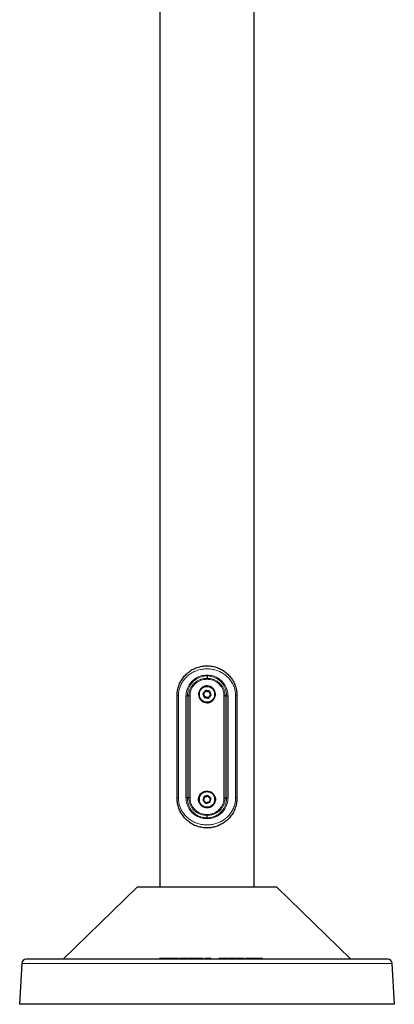
# Model space of a CAD drawing. Units: millimetres. Extents: x -287 to 471, y -1582 to 1607.
# Drawn here: x -33 to 217, y -643 to 13 of the extents above; entities that cross this region are included whole.
import ezdxf

# ---------------------------------------------------------------- set-up
doc = ezdxf.new("R2010")
doc.units = ezdxf.units.MM

msp = doc.modelspace()

# ---------------------------------------------------------------- linework, layer by layer
at = {"color": 7, "linetype": 'Continuous'}
for p, q in [((60.47, 1422.1), (60.47, -565.4)), ((123.47, -565.4), (123.47, 1422.1)), ((91.97, -424.63), (91.97, -426.28)), ((71.97, -505.9), (71.97, -437.9)), ((79.82, -437.9), (78.83, -437.9)), ((79.82, -437.9), (79.82, -437.9)), ((89.27, -436.41), (89.7, -436.49)), ((89.7, -436.49), (91.2, -434.73)), ((90.47, -438.66), (89.7, -436.49)), ((90.19, -438.99), (90.47, -438.66)), ((92.74, -439.08), (90.47, -438.66)), ((91.05, -434.32), (91.2, -434.73)), ((91.2, -434.73), (93.47, -435.15)), ((94.24, -437.32), (92.74, -439.08)), ((92.89, -439.49), (92.74, -439.08)), ((93.75, -434.82), (93.47, -435.15)), ((93.47, -435.15), (94.24, -437.32)), ((94.67, -437.4), (94.24, -437.32)), ((104.12, -437.9), (105.11, -437.9)), ((104.12, -437.9), (104.12, -437.9)), ((111.97, -437.9), (111.97, -505.9)), ((90, -505), (90.31, -505.3)), ((90.31, -505.3), (92.53, -504.66)), ((92.63, -504.24), (92.53, -504.66)), ((92.53, -504.66), (94.19, -506.27)), ((79.82, -505.9), (78.83, -505.9)), ((79.82, -505.9), (79.82, -505.9)), ((89.33, -507.66), (89.75, -507.54)), ((89.75, -507.54), (90.31, -505.3)), ((91.41, -509.14), (89.75, -507.54)), ((91.31, -509.56), (91.41, -509.14)), ((93.63, -508.51), (91.41, -509.14)), ((94.19, -506.27), (93.63, -508.51)), ((93.94, -508.81), (93.63, -508.51)), ((94.61, -506.15), (94.19, -506.27)), ((104.12, -505.9), (105.11, -505.9)), ((104.12, -505.9), (104.12, -505.9)), ((91.97, -519.18), (91.97, -517.53)), ((45.47, -565.4), (-4.03, -613.4)), ((138.47, -565.4), (45.47, -565.4)), ((187.97, -613.4), (138.47, -565.4)), ((-31.61, -616.25), (-33.03, -643.4)), ((212.55, -613.4), (-28.61, -613.4)), ((60.22, -612.84), (60.22, -613.4)), ((64.16, -612.9), (61.77, -612.9)), ((64.16, -612.9), (64.16, -613.4)), ((65.6, -612.9), (64.16, -612.9)), ((65.6, -612.9), (65.6, -613.4)), ((69.55, -612.9), (65.6, -612.9)), ((69.55, -612.9), (69.55, -613.4)), ((70.87, -612.9), (69.55, -612.9)), ((70.87, -612.9), (70.87, -613.4)), ((71.05, -612.9), (71.05, -613.4)), ((71.78, -612.9), (71.05, -612.9)), ((71.78, -612.9), (71.78, -613.4)), ((72.9, -612.9), (71.78, -612.9)), ((72.9, -612.9), (72.9, -613.4)), ((73.55, -612.84), (73.55, -613.4)), ((74.11, -612.9), (74.12, -612.9)), ((74.87, -612.9), (74.87, -613.4)), ((77.74, -612.9), (75.84, -612.9)), ((77.74, -612.9), (77.74, -613.4)), ((78.63, -612.9), (77.74, -612.9)), ((78.63, -612.9), (78.63, -613.4)), ((79.2, -612.9), (79.2, -613.4)), ((80.92, -612.9), (79.2, -612.9)), ((80.92, -612.9), (80.92, -613.4)), ((81.72, -612.9), (80.92, -612.9)), ((81.72, -612.9), (81.72, -613.4)), ((84.46, -612.9), (81.72, -612.9)), ((84.46, -612.9), (84.46, -613.4)), ((84.55, -612.9), (84.55, -613.4)), ((84.8, -612.9), (84.55, -612.9)), ((84.8, -612.84), (84.8, -613.4)), ((89.23, -612.9), (86.73, -612.9)), ((89.23, -612.9), (89.23, -613.4)), ((89.5, -612.9), (89.23, -612.9)), ((89.5, -612.9), (89.5, -613.4)), ((90.48, -612.9), (90.48, -613.4)), ((91.81, -612.9), (91.81, -613.4)), ((94.8, -612.9), (92.67, -612.9)), ((94.8, -612.9), (94.8, -613.4)), ((99.83, -612.9), (99.83, -613.4)), ((100.55, -612.9), (99.83, -612.9)), ((100.72, -612.84), (100.72, -613.4)), ((100.73, -612.9), (100.73, -613.4)), ((105.36, -612.9), (102.88, -612.9)), ((105.36, -612.9), (105.36, -613.4)), ((105.78, -612.9), (105.78, -613.4)), ((105.89, -612.9), (105.78, -612.9)), ((105.89, -612.9), (105.89, -613.4)), ((106.54, -612.9), (105.89, -612.9)), ((106.54, -612.9), (106.54, -613.4)), ((106.64, -612.9), (106.54, -612.9)), ((106.64, -612.9), (106.64, -613.4)), ((106.71, -612.9), (106.64, -612.9)), ((106.71, -612.9), (106.71, -613.4)), ((106.82, -612.9), (106.71, -612.9)), ((106.82, -612.9), (106.82, -613.4)), ((110.85, -612.9), (106.82, -612.9)), ((110.85, -612.9), (110.85, -613.4)), ((111.21, -612.9), (111.21, -613.4)), ((111.66, -612.9), (111.21, -612.9)), ((111.66, -612.9), (111.66, -613.4)), ((111.82, -612.9), (111.66, -612.9)), ((112, -612.9), (112, -613.4)), ((114.61, -612.9), (114.61, -613.4)), ((116.81, -613.4), (116.81, -612.84)), ((117.47, -612.84), (117.47, -613.4)), ((117.62, -612.9), (117.62, -613.4)), ((121.03, -612.9), (121.03, -613.4)), ((123.95, -612.9), (122.53, -612.9)), ((122.98, -613.4), (122.98, -612.84)), ((123.95, -612.9), (123.95, -613.4)), ((124.02, -612.9), (123.95, -612.9)), ((124.22, -612.84), (124.22, -613.4)), ((124.32, -612.9), (124.32, -613.4)), ((129.05, -612.9), (126.71, -612.9)), ((129.05, -612.9), (129.05, -613.4)), ((216.97, -643.4), (215.55, -616.25)), ((216.97, -643.4), (-33.03, -643.4))]:
    msp.add_line(p, q, dxfattribs=at)
at = {"color": 8, "linetype": 'Continuous', "lineweight": 18}
for p, q in [((71.97, -437.9), (72.88, -437.9)), ((72.88, -437.9), (72.88, -505.9)), ((77.95, -505.91), (77.95, -437.9)), ((78.83, -437.9), (78.83, -505.9)), ((79.82, -505.9), (79.82, -437.9)), ((80.65, -437.91), (80.65, -505.9)), ((103.29, -505.9), (103.29, -437.91)), ((104.12, -437.9), (104.12, -505.9)), ((105.11, -505.9), (105.11, -437.9)), ((105.99, -437.9), (105.99, -505.91)), ((111.06, -505.9), (111.06, -437.9)), ((111.06, -437.9), (111.97, -437.9)), ((71.97, -505.9), (72.88, -505.9)), ((111.06, -505.9), (111.97, -505.9)), ((215.55, -616.25), (-31.61, -616.25)), ((61.77, -612.9), (61.77, -613.4)), ((74.11, -613.4), (74.11, -612.9)), ((74.12, -612.9), (74.12, -613.4)), ((75.84, -612.9), (75.84, -613.4)), ((86.73, -612.9), (86.73, -613.4)), ((92.67, -612.9), (92.67, -613.4)), ((102.88, -612.9), (102.88, -613.4)), ((126.71, -612.9), (126.71, -613.4))]:
    msp.add_line(p, q, dxfattribs=at)
at = {"color": 8, "linetype": 'Continuous', "lineweight": 18, "flags": 128}
for points in [[(91.97, -424.63), (91.97, -424.57), (91.97, -424.51), (91.97, -424.44), (91.97, -424.37), (91.97, -424.29), (91.97, -424.22), (91.97, -424.14), (91.97, -424.05)], [(105.99, -437.9), (105.87, -437.9), (105.75, -437.9), (105.63, -437.9), (105.52, -437.9), (105.4, -437.9), (105.29, -437.9), (105.2, -437.9), (105.11, -437.9)], [(91.97, -519.75), (91.97, -519.67), (91.97, -519.59), (91.97, -519.51), (91.97, -519.44), (91.97, -519.36), (91.97, -519.3), (91.97, -519.23), (91.97, -519.18)]]:
    msp.add_lwpolyline(points, dxfattribs=at)
at = {"color": 7, "linetype": 'Continuous'}
for centre in [(91.97, -436.9), (91.97, -506.9)]:
    msp.add_circle(centre, 5.25, dxfattribs=at)
at = {"color": 8, "linetype": 'Continuous', "lineweight": 18}
for centre in [(91.97, -436.9), (91.97, -506.9)]:
    msp.add_circle(centre, 5.11, dxfattribs=at)
for centre, radius, start, end in [((79.64, -130.77), 307.14, 269.68538, 269.84859), ((77.74, -345.34), 160.57, 270.07692, 270.38911), ((104.3, -813.03), 307.13, 89.68538, 89.84859)]:
    msp.add_arc(centre, radius, start, end, dxfattribs=at)
at = {"color": 7, "linetype": 'Continuous'}
for centre, radius, start, end in [((122.46, -462.87), 42.45, 137.72915, 141.42996), ((129.71, -423.48), 42.45, 197.72915, 201.42996), ((99.21, -397.51), 42.45, 257.72915, 261.42996), ((84.73, -476.29), 42.45, 77.72915, 81.42996), ((61.48, -410.93), 42.45, 317.72915, 321.42996), ((54.23, -450.33), 42.45, 17.72915, 21.42996), ((130.83, -516.61), 42.45, 164.13027, 167.83108), ((103, -545.41), 42.45, 104.13027, 107.83108), ((64.14, -535.7), 42.45, 44.13027, 47.83108), ((119.8, -478.1), 42.45, 224.13027, 227.83108), ((80.94, -468.4), 42.45, 284.13027, 287.83108), ((53.11, -497.2), 42.45, 344.13027, 347.83108), ((-28.61, -616.4), 3, 90, 177), ((212.55, -616.4), 3, 3, 90)]:
    msp.add_arc(centre, radius, start, end, dxfattribs=at)
for points, knots in [([(71.97, -437.9), (72.01, -436.89), (72.1, -434.84), (72.83, -431.87), (73.94, -429.06), (75.49, -426.43), (77.49, -423.98), (79.98, -421.78), (82.93, -419.94), (86.18, -418.66), (89.57, -417.95), (92.81, -417.84), (95.93, -418.22), (98.8, -419.03), (101.53, -420.25), (104.09, -421.89), (106.45, -423.98), (108.55, -426.55), (110.26, -429.56), (111.33, -432.58), (111.88, -435.41), (111.94, -437.07), (111.97, -437.9)], [0, 0, 0, 0, 0.047438, 0.096354, 0.143512, 0.191801, 0.243526, 0.296542, 0.35253, 0.410413, 0.461952, 0.515276, 0.561625, 0.609247, 0.656032, 0.703919, 0.755565, 0.8085, 0.86446, 0.9223, 0.960766, 1, 1, 1, 1]), ([(91.97, -426.28), (91.97, -426.34), (91.97, -426.46), (91.97, -426.66), (91.97, -426.79), (91.97, -426.84), (91.97, -426.85)], [0, 0, 0, 0, 0.386232, 0.772462, 0.946255, 1, 1, 1, 1]), ([(91.97, -442.5), (91.35, -442.44), (90.1, -442.32), (88.43, -441.37), (87.15, -439.97), (86.41, -438.2), (86.3, -436.29), (86.81, -434.46), (87.9, -432.91), (89.44, -431.79), (90.89, -431.35), (92.37, -431.27), (93.84, -431.51), (95.51, -432.43), (96.79, -433.84), (97.53, -435.61), (97.64, -437.52), (97.13, -439.34), (96.04, -440.9), (94.5, -442.02), (93.05, -442.46), (92.19, -442.5), (91.97, -442.5)], [0, 0, 0, 0, 0.053147, 0.106275, 0.159886, 0.213845, 0.267269, 0.320108, 0.373224, 0.427042, 0.480903, 0.5, 0.553147, 0.606275, 0.659886, 0.713845, 0.767269, 0.820108, 0.873224, 0.927042, 0.980903, 1, 1, 1, 1]), ([(79.82, -437.9), (79.88, -437.9), (80, -437.9), (80.24, -437.91), (80.45, -437.91), (80.59, -437.91), (80.64, -437.91), (80.65, -437.91)], [0, 0, 0, 0, 0.274456, 0.548912, 0.823377, 0.957781, 1, 1, 1, 1]), ([(104.12, -437.9), (104.06, -437.9), (103.94, -437.9), (103.7, -437.91), (103.49, -437.91), (103.35, -437.91), (103.3, -437.91), (103.29, -437.91)], [0, 0, 0, 0, 0.274456, 0.548912, 0.823377, 0.957781, 1, 1, 1, 1]), ([(91.97, -501.3), (91.35, -501.36), (90.1, -501.49), (88.43, -502.44), (87.15, -503.84), (86.41, -505.61), (86.3, -507.52), (86.81, -509.34), (87.9, -510.9), (89.44, -512.02), (90.89, -512.45), (92.37, -512.54), (93.84, -512.29), (95.51, -511.38), (96.79, -509.96), (97.53, -508.2), (97.64, -506.29), (97.13, -504.46), (96.04, -502.91), (94.5, -501.79), (93.05, -501.34), (92.19, -501.31), (91.97, -501.3)], [0, 0, 0, 0, 0.053147, 0.106275, 0.159886, 0.213845, 0.267269, 0.320108, 0.373224, 0.427042, 0.480903, 0.5, 0.553147, 0.606275, 0.659886, 0.713845, 0.767269, 0.820108, 0.873224, 0.927042, 0.980903, 1, 1, 1, 1]), ([(111.97, -505.9), (111.94, -506.72), (111.88, -508.38), (111.34, -511.17), (110.28, -514.21), (108.58, -517.21), (106.47, -519.81), (104.13, -521.88), (101.55, -523.55), (98.85, -524.76), (95.95, -525.58), (92.87, -525.97), (89.61, -525.86), (86.25, -525.17), (82.97, -523.88), (80.03, -522.07), (77.51, -519.84), (75.52, -517.42), (73.96, -514.76), (72.84, -511.98), (72.11, -509), (72.02, -506.95), (71.97, -505.9)], [0, 0, 0, 0, 0.038458, 0.0777, 0.13361, 0.191501, 0.243149, 0.296081, 0.342884, 0.390754, 0.437116, 0.484724, 0.536251, 0.589588, 0.645538, 0.703459, 0.755181, 0.8082, 0.855381, 0.903646, 0.951106, 1, 1, 1, 1]), ([(80.65, -505.9), (80.64, -505.9), (80.59, -505.9), (80.45, -505.9), (80.24, -505.9), (80, -505.9), (79.88, -505.9), (79.82, -505.9)], [0, 0, 0, 0, 0.042219, 0.176623, 0.451088, 0.725544, 1, 1, 1, 1]), ([(103.29, -505.9), (103.3, -505.9), (103.35, -505.9), (103.49, -505.9), (103.7, -505.9), (103.94, -505.9), (104.06, -505.9), (104.12, -505.9)], [0, 0, 0, 0, 0.042219, 0.176623, 0.451088, 0.725544, 1, 1, 1, 1]), ([(91.97, -516.96), (91.97, -516.97), (91.97, -517.02), (91.97, -517.15), (91.97, -517.35), (91.97, -517.47), (91.97, -517.53)], [0, 0, 0, 0, 0.053745, 0.227538, 0.613768, 1, 1, 1, 1]), ([(61.77, -612.9), (61.51, -612.9), (61, -612.9), (60.4, -612.9), (60.2, -612.9), (60.24, -612.9), (60.25, -612.9)], [0, 0, 0, 0, 0.338352, 0.672254, 0.936559, 1, 1, 1, 1]), ([(74.11, -612.9), (73.98, -612.9), (73.71, -612.9), (73.55, -612.9), (73.58, -612.9), (73.59, -612.9)], [0, 0, 0, 0, 0.382501, 0.765553, 1, 1, 1, 1]), ([(74.87, -612.9), (74.79, -612.9), (74.65, -612.9), (74.45, -612.9), (74.27, -612.9), (74.17, -612.9), (74.12, -612.9)], [0, 0, 0, 0, 0.2608312, 0.5128503, 0.7571658, 0.9936908, 0.9936908, 0.9936908, 0.9936908]), ([(75.84, -612.9), (75.79, -612.9), (75.68, -612.9), (75.54, -612.9), (75.4, -612.9), (75.28, -612.9), (75.16, -612.9), (75.05, -612.9), (74.96, -612.9), (74.9, -612.9), (74.87, -612.9)], [0, 0, 0, 0, 0.158084, 0.306943, 0.445703, 0.574423, 0.694739, 0.806174, 0.907873, 1, 1, 1, 1]), ([(86.73, -612.9), (86.67, -612.9), (86.56, -612.9), (86.38, -612.9), (86.22, -612.9), (86.08, -612.9), (85.94, -612.9), (85.82, -612.9), (85.7, -612.9), (85.6, -612.9), (85.5, -612.9), (85.42, -612.9), (85.33, -612.9), (85.25, -612.9), (85.18, -612.9), (85.11, -612.9), (85.05, -612.9), (84.98, -612.9), (84.9, -612.9), (84.84, -612.9), (84.8, -612.9), (84.8, -612.9), (84.81, -612.9)], [0, 0, 0, 0, 0.0630355, 0.1225669, 0.1778484, 0.2297476, 0.2777929, 0.3222874, 0.3633111, 0.4014102, 0.4375144, 0.472844, 0.5083138, 0.5438533, 0.5796818, 0.6160746, 0.653295, 0.6914895, 0.7682126, 0.844313, 0.9209309, 1, 1, 1, 1]), ([(91.81, -612.9), (91.75, -612.9), (91.62, -612.9), (91.43, -612.9), (91.26, -612.9), (91.11, -612.9), (90.98, -612.9), (90.85, -612.9), (90.75, -612.9), (90.65, -612.9), (90.58, -612.9), (90.52, -612.9), (90.49, -612.9), (90.48, -612.9), (90.48, -612.9)], [0, 0, 0, 0, 0.089727, 0.174578, 0.254554, 0.331432, 0.406942, 0.483927, 0.563835, 0.647809, 0.734043, 0.820294, 0.908789, 1, 1, 1, 1]), ([(92.67, -612.9), (92.63, -612.9), (92.54, -612.9), (92.41, -612.9), (92.29, -612.9), (92.18, -612.9), (92.08, -612.9), (91.98, -612.9), (91.89, -612.9), (91.84, -612.9), (91.81, -612.9)], [0, 0, 0, 0, 0.158096, 0.306861, 0.44536, 0.575554, 0.695526, 0.806306, 0.908182, 1, 1, 1, 1]), ([(102.88, -612.9), (102.82, -612.9), (102.71, -612.9), (102.53, -612.9), (102.37, -612.9), (102.22, -612.9), (102.08, -612.9), (101.96, -612.9), (101.84, -612.9), (101.73, -612.9), (101.63, -612.9), (101.53, -612.9), (101.44, -612.9), (101.36, -612.9), (101.27, -612.9), (101.19, -612.9), (101.12, -612.9), (101.03, -612.9), (100.92, -612.9), (100.83, -612.9), (100.76, -612.9), (100.74, -612.9), (100.73, -612.9)], [0, 0, 0, 0, 0.062929, 0.122355, 0.177806, 0.229602, 0.277843, 0.322068, 0.363502, 0.401198, 0.437314, 0.472788, 0.508287, 0.543534, 0.579346, 0.616024, 0.653052, 0.691417, 0.768112, 0.84409, 0.920889, 1, 1, 1, 1]), ([(114.61, -612.9), (114.51, -612.9), (114.32, -612.9), (114.04, -612.9), (113.76, -612.9), (113.49, -612.9), (113.24, -612.9), (113.01, -612.9), (112.8, -612.9), (112.61, -612.9), (112.44, -612.9), (112.28, -612.9), (112.13, -612.9), (112.04, -612.9), (112, -612.9)], [0, 0, 0, 0, 0.095994, 0.187747, 0.2763, 0.362538, 0.445219, 0.523509, 0.598313, 0.671219, 0.74561, 0.824218, 0.90911, 1, 1, 1, 1]), ([(116.76, -612.9), (116.77, -612.9), (116.82, -612.9), (116.44, -612.9), (115.58, -612.9), (114.93, -612.9), (114.61, -612.9)], [0, 0, 0, 0, 0.129565, 0.4669594, 0.7330881, 1, 1, 1, 1]), ([(121.03, -612.9), (120.97, -612.9), (120.85, -612.9), (120.66, -612.9), (120.48, -612.9), (120.29, -612.9), (120.11, -612.9), (119.93, -612.9), (119.75, -612.9), (119.57, -612.9), (119.4, -612.9), (119.23, -612.9), (119.07, -612.9), (118.91, -612.9), (118.76, -612.9), (118.62, -612.9), (118.49, -612.9), (118.36, -612.9), (118.24, -612.9), (118.12, -612.9), (118.02, -612.9), (117.92, -612.9), (117.83, -612.9), (117.75, -612.9), (117.68, -612.9), (117.64, -612.9), (117.62, -612.9)], [0, 0, 0, 0, 0.043137, 0.085374, 0.126958, 0.167765, 0.208509, 0.24884, 0.289352, 0.329843, 0.370275, 0.410271, 0.449781, 0.489317, 0.528991, 0.56891, 0.609331, 0.650451, 0.692207, 0.733988, 0.776448, 0.8193, 0.863124, 0.90757, 0.953341, 1, 1, 1, 1]), ([(122.95, -612.9), (122.96, -612.9), (123.03, -612.9), (122.71, -612.9), (121.98, -612.9), (121.35, -612.9), (121.03, -612.9)], [0, 0, 0, 0, 0.045726, 0.415872, 0.707671, 1, 1, 1, 1]), ([(126.71, -612.9), (126.65, -612.9), (126.54, -612.9), (126.38, -612.9), (126.22, -612.9), (126.08, -612.9), (125.94, -612.9), (125.82, -612.9), (125.7, -612.9), (125.59, -612.9), (125.48, -612.9), (125.38, -612.9), (125.28, -612.9), (125.18, -612.9), (125.09, -612.9), (125, -612.9), (124.91, -612.9), (124.79, -612.9), (124.65, -612.9), (124.51, -612.9), (124.4, -612.9), (124.35, -612.9), (124.32, -612.9)], [0, 0, 0, 0, 0.06313, 0.12256, 0.177638, 0.229654, 0.277695, 0.322298, 0.363514, 0.401261, 0.437417, 0.472769, 0.50844, 0.543807, 0.579861, 0.616259, 0.653486, 0.691793, 0.768553, 0.84449, 0.921213, 1, 1, 1, 1])]:
    msp.add_open_spline(points, degree=3, knots=knots, dxfattribs=at)
at = {"color": 8, "linetype": 'Continuous', "lineweight": 18}
for points, knots in [([(111.06, -437.9), (111.03, -437.17), (110.98, -435.67), (110.45, -433.15), (109.44, -430.4), (107.81, -427.71), (105.8, -425.38), (103.56, -423.51), (101.1, -422.02), (98.53, -420.93), (95.77, -420.19), (92.83, -419.85), (89.72, -419.94), (86.52, -420.56), (83.39, -421.72), (80.58, -423.35), (78.18, -425.35), (76.28, -427.52), (74.78, -429.91), (73.72, -432.41), (73.01, -435.1), (72.92, -436.96), (72.88, -437.9)], [0, 0, 0, 0, 0.037142, 0.075183, 0.130057, 0.187067, 0.238914, 0.292038, 0.339633, 0.388269, 0.435705, 0.484359, 0.537124, 0.591659, 0.648623, 0.7075, 0.759434, 0.812637, 0.859084, 0.906659, 0.952521, 1, 1, 1, 1]), ([(77.95, -437.9), (78.06, -436.59), (78.23, -434.52), (79.26, -431.92), (80.39, -429.98), (81.84, -428.24), (83.6, -426.7), (85.65, -425.47), (88.42, -424.34), (90.61, -424.16), (91.97, -424.05)], [0, 0, 0, 0, 0.1776831, 0.2792446, 0.3808461, 0.4868964, 0.5929482, 0.7043093, 0.8156356, 1, 1, 1, 1]), ([(91.97, -424.63), (91.97, -424.63), (90.68, -424.63), (88.59, -424.94), (85.97, -426.01), (84.05, -427.22), (82.4, -428.71), (81.06, -430.39), (80.02, -432.24), (79.09, -434.71), (78.86, -436.67), (78.83, -437.9), (78.83, -437.9)], [0, 0, 0, 0, 0.000003, 0.184729, 0.296279, 0.407876, 0.51402, 0.620172, 0.721554, 0.822902, 0.999997, 1, 1, 1, 1]), ([(79.82, -437.9), (79.82, -437.9), (79.83, -437.28), (79.93, -436.03), (80.38, -434.18), (81.16, -432.41), (82.03, -431.09), (83.06, -429.87), (84.26, -428.77), (85.96, -427.67), (87.82, -426.89), (89.84, -426.38), (91.24, -426.29), (91.97, -426.28), (91.97, -426.28)], [0, 0, 0, 0, 0.000003, 0.099355, 0.198555, 0.303275, 0.408026, 0.452129, 0.560801, 0.669479, 0.776914, 0.88438, 0.999997, 1, 1, 1, 1]), ([(91.97, -424.05), (93.33, -424.16), (95.52, -424.34), (98.29, -425.47), (100.34, -426.7), (102.1, -428.24), (103.55, -429.98), (104.68, -431.92), (105.71, -434.52), (105.88, -436.59), (105.99, -437.9)], [0, 0, 0, 0, 0.184285, 0.295601, 0.406951, 0.512992, 0.619032, 0.720624, 0.822175, 1, 1, 1, 1]), ([(105.11, -437.9), (105.11, -437.9), (105.11, -436.67), (104.84, -434.72), (103.93, -432.25), (102.89, -430.4), (101.55, -428.71), (99.91, -427.23), (97.98, -426.01), (95.36, -424.94), (93.26, -424.63), (91.97, -424.63), (91.97, -424.63)], [0, 0, 0, 0, 0.000003, 0.177092, 0.277117, 0.379827, 0.484586, 0.592123, 0.701912, 0.815278, 0.999997, 1, 1, 1, 1]), ([(91.97, -426.28), (91.97, -426.28), (92.7, -426.29), (94.09, -426.38), (96.11, -426.88), (97.97, -427.67), (99.68, -428.76), (100.88, -429.86), (101.91, -431.08), (102.78, -432.4), (103.55, -434.16), (104.03, -436.02), (104.11, -437.27), (104.12, -437.9), (104.12, -437.9)], [0, 0, 0, 0, 0.000003, 0.115603, 0.221577, 0.330484, 0.437545, 0.547814, 0.591911, 0.695088, 0.801359, 0.899217, 0.999997, 1, 1, 1, 1]), ([(91.97, -426.85), (91.28, -426.89), (89.32, -426.98), (86.21, -428.09), (84, -429.85), (82.28, -431.96), (80.98, -434.33), (80.76, -436.74), (80.65, -437.91)], [0, 0, 0, 0, 0.116751, 0.3324, 0.549564, 0.593723, 0.802243, 1, 1, 1, 1]), ([(103.29, -437.91), (103.18, -436.74), (102.96, -434.33), (101.66, -431.96), (99.94, -429.85), (97.73, -428.09), (94.62, -426.98), (92.66, -426.89), (91.97, -426.85)], [0, 0, 0, 0, 0.197757, 0.406277, 0.450436, 0.6676, 0.883249, 1, 1, 1, 1]), ([(72.88, -505.9), (72.92, -506.81), (73.01, -508.67), (73.7, -511.35), (74.77, -513.87), (76.25, -516.25), (78.16, -518.44), (80.54, -520.42), (83.35, -522.07), (86.45, -523.23), (89.68, -523.86), (92.77, -523.96), (95.74, -523.62), (98.48, -522.89), (101.08, -521.79), (103.52, -520.32), (105.78, -518.45), (107.78, -516.15), (109.42, -513.44), (110.44, -510.71), (110.97, -508.15), (111.03, -506.66), (111.06, -505.9)], [0, 0, 0, 0, 0.045826, 0.093342, 0.13975, 0.187364, 0.239291, 0.292502, 0.349498, 0.408342, 0.461119, 0.515642, 0.563065, 0.611732, 0.659312, 0.707964, 0.759817, 0.812934, 0.867892, 0.924817, 0.961972, 1, 1, 1, 1]), ([(91.97, -519.75), (90.61, -519.64), (88.42, -519.47), (85.65, -518.34), (83.6, -517.11), (81.84, -515.57), (80.39, -513.82), (79.26, -511.88), (78.23, -509.28), (78.06, -507.22), (77.95, -505.91)], [0, 0, 0, 0, 0.184315, 0.295648, 0.407016, 0.513074, 0.619131, 0.720738, 0.822306, 1, 1, 1, 1]), ([(78.83, -505.9), (78.83, -505.9), (78.86, -507.14), (79.09, -509.1), (80.02, -511.57), (81.06, -513.42), (82.4, -515.1), (84.05, -516.59), (85.97, -517.8), (88.59, -518.87), (90.68, -519.18), (91.97, -519.18), (91.97, -519.18)], [0, 0, 0, 0, 0.000003, 0.177098, 0.278446, 0.379828, 0.48598, 0.592124, 0.703721, 0.815271, 0.999997, 1, 1, 1, 1]), ([(91.97, -517.53), (91.97, -517.53), (91.24, -517.52), (89.84, -517.42), (87.82, -516.92), (85.96, -516.13), (84.26, -515.04), (83.06, -513.94), (82.03, -512.72), (81.16, -511.4), (80.38, -509.63), (79.93, -507.77), (79.83, -506.53), (79.82, -505.9), (79.82, -505.9)], [0, 0, 0, 0, 0.000003, 0.11562, 0.223086, 0.330521, 0.439199, 0.547871, 0.591974, 0.696725, 0.801445, 0.900645, 0.999997, 1, 1, 1, 1]), ([(80.65, -505.9), (80.76, -507.07), (80.98, -509.47), (82.28, -511.85), (84, -513.96), (86.21, -515.72), (89.32, -516.82), (91.28, -516.92), (91.97, -516.96)], [0, 0, 0, 0, 0.197757, 0.406277, 0.450436, 0.6676, 0.883249, 1, 1, 1, 1]), ([(91.97, -519.18), (91.97, -519.18), (93.26, -519.18), (95.33, -518.87), (97.96, -517.8), (99.87, -516.6), (101.53, -515.11), (102.87, -513.44), (103.92, -511.58), (104.84, -509.11), (105.08, -507.14), (105.11, -505.9), (105.11, -505.9)], [0, 0, 0, 0, 0.000003, 0.184722, 0.294462, 0.407878, 0.512628, 0.620174, 0.720234, 0.822908, 0.999997, 1, 1, 1, 1]), ([(104.12, -505.9), (104.12, -505.9), (104.11, -506.52), (104.03, -507.77), (103.56, -509.61), (102.79, -511.39), (101.92, -512.71), (100.89, -513.93), (99.69, -515.03), (98, -516.12), (96.13, -516.92), (94.11, -517.42), (92.7, -517.52), (91.97, -517.53), (91.97, -517.53)], [0, 0, 0, 0, 0.000003, 0.098032, 0.198641, 0.301787, 0.40809, 0.452186, 0.55924, 0.669516, 0.775457, 0.884398, 0.999997, 1, 1, 1, 1]), ([(91.97, -516.96), (92.66, -516.92), (94.62, -516.82), (97.73, -515.72), (99.94, -513.96), (101.66, -511.85), (102.96, -509.47), (103.18, -507.07), (103.29, -505.9)], [0, 0, 0, 0, 0.116751, 0.3324, 0.549564, 0.593723, 0.802243, 1, 1, 1, 1]), ([(105.99, -505.91), (105.88, -507.22), (105.71, -509.28), (104.68, -511.88), (103.55, -513.82), (102.1, -515.57), (100.34, -517.11), (98.29, -518.34), (95.52, -519.47), (93.33, -519.64), (91.97, -519.75)], [0, 0, 0, 0, 0.177683, 0.279245, 0.380846, 0.486896, 0.592948, 0.704309, 0.815636, 1, 1, 1, 1])]:
    msp.add_open_spline(points, degree=3, knots=knots, dxfattribs=at)

doc.saveas('drawing.dxf')
